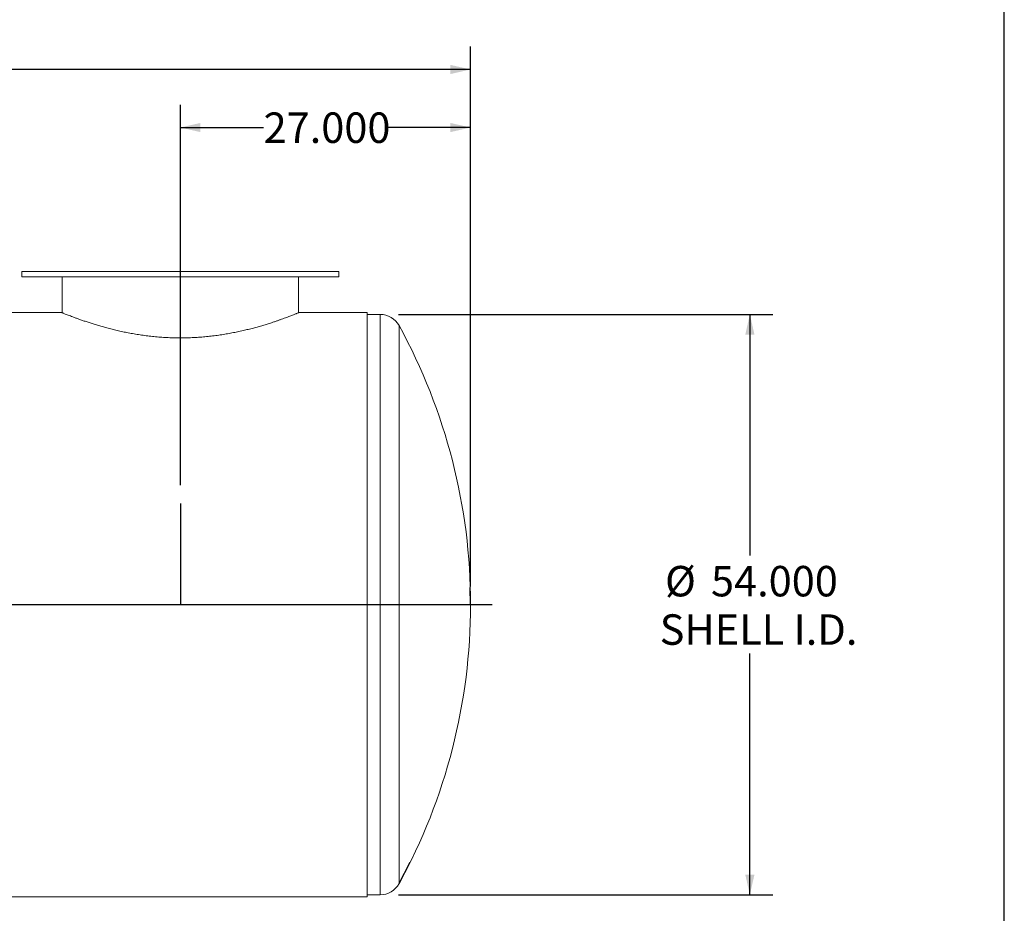
# Model space of a CAD drawing. Units: inches. Extents: x 17 to 357, y 17 to 268.
# Drawn here: x 265 to 357, y 88 to 171 of the extents above; entities that cross this region are included whole.
import ezdxf

# ---------------------------------------------------------------- set-up
doc = ezdxf.new("R2010")
doc.units = ezdxf.units.IN
doc.header["$LTSCALE"] = 34
doc.header["$MEASUREMENT"] = 0
doc.linetypes.add('CENTERX2', pattern=[0.8, 0.5, -0.1, 0.1, -0.1])
doc.layers.add('FORMAT', color=7, linetype='Continuous')
doc.styles.add('SLDTEXTSTYLE0', font='TXT', dxfattribs={"width": 0.75})
doc.dimstyles.new('SLDDIMSTYLE0', dxfattribs={"dimtxt": 2.833333, "dimasz": 1.87, "dimexe": 0, "dimexo": 0.0625, "dimgap": 0.708333, "dimtad": 0, "dimtih": 1, "dimtoh": 1, "dimdec": 3, "dimrnd": 1e-09, "dimzin": 4, "dimdsep": 46, "dimtxsty": 'SLDTEXTSTYLE0', "dimsah": 1, "dimcen": 0.09, "dimadec": 0, "dimazin": 1, "dimtfac": 1, "dimtdec": 4, "dimtofl": 0, "dimtmove": 0, "dimatfit": 3, "dimfxl": 0, "dimfrac": 2, "dimtolj": 1, "dimtzin": 12, "dimarcsym": 0})

# ---------------------------------------------------------------- blocks, each defined once
blk = doc.blocks.new('_D_1')
at = {"layer": 'FORMAT'}
for p, q in [((280.345, 127.777), (280.345, 163.184)), ((307.345, 118.373), (307.345, 163.184)), ((280.345, 161.059), (288.089, 161.059)), ((307.345, 161.059), (299.601, 161.059))]:
    blk.add_line(p, q, dxfattribs=at)
for points in [[(280.345, 161.059), (282.215, 160.634), (282.215, 161.484)], [(307.345, 161.059), (305.475, 161.484), (305.475, 160.634)]]:
    blk.add_solid(points, dxfattribs=at)
at = {"layer": 'FORMAT', "insert": (288.089, 162.461), "char_height": 2.8333, "attachment_point": 1, "style": 'SLDTEXTSTYLE0'}
blk.add_mtext('27.000', dxfattribs=at)
blk = doc.blocks.new('_D_2')
at = {"layer": 'FORMAT'}
for p, q in [((203.845, 118.373), (203.845, 168.585)), ((307.345, 118.373), (307.345, 168.585)), ((203.845, 166.46), (248.792, 166.46)), ((307.345, 166.46), (262.398, 166.46))]:
    blk.add_line(p, q, dxfattribs=at)
for points in [[(203.845, 166.46), (205.715, 166.035), (205.715, 166.885)], [(307.345, 166.46), (305.475, 166.885), (305.475, 166.035)]]:
    blk.add_solid(points, dxfattribs=at)
at = {"layer": 'FORMAT', "insert": (248.792, 167.861), "char_height": 2.8333, "attachment_point": 1, "style": 'SLDTEXTSTYLE0'}
blk.add_mtext('103.500', dxfattribs=at)
blk = doc.blocks.new('_D_3')
at = {"layer": 'FORMAT'}
for p, q in [((300.641, 143.673), (335.454, 143.673)), ((333.329, 143.673), (333.329, 121.23)), ((333.329, 89.673), (333.329, 112.117)), ((300.641, 89.673), (335.454, 89.673))]:
    blk.add_line(p, q, dxfattribs=at)
for points in [[(333.329, 143.673), (332.904, 141.803), (333.754, 141.803)], [(333.329, 89.673), (333.754, 91.543), (332.904, 91.543)]]:
    blk.add_solid(points, dxfattribs=at)
at = {"layer": 'FORMAT', "char_height": 2.8333, "attachment_point": 1, "style": 'SLDTEXTSTYLE0'}
for s, insert in [('%%c', (325.435, 120.271)), ('54.000', (329.712, 120.271)), ('SHELL I.D.', (324.937, 115.769))]:
    blk.add_mtext(s, dxfattribs=dict(at, insert=insert))

msp = doc.modelspace()

# ---------------------------------------------------------------- linework, layer by layer
at = {"color": 7, "linetype": 'Continuous', "lineweight": 15}
for p, q in [((265.5949, 147.6735), (265.5949, 147.1735)), ((265.5949, 147.6735), (280.3449, 147.6735)), ((280.3449, 147.6735), (295.0949, 147.6735)), ((295.0949, 147.1735), (295.0949, 147.6735)), ((265.5949, 147.1735), (280.3449, 147.1735)), ((269.3449, 147.1735), (269.3449, 143.8277)), ((280.3449, 147.1735), (295.0949, 147.1735)), ((291.3449, 143.8277), (291.3449, 147.1735)), ((269.2823, 143.8532), (213.4699, 143.8532)), ((269.2824, 143.8532), (269.2823, 143.8532)), ((269.2824, 143.8532), (269.2824, 143.8532)), ((269.2824, 143.8532), (269.2824, 143.8532)), ((297.7199, 143.8532), (291.4055, 143.8532)), ((291.4074, 143.8532), (291.4074, 143.8536)), ((297.7199, 116.674), (297.7199, 143.8532)), ((298.941, 143.6735), (297.7199, 143.6735)), ((297.7199, 116.674), (213.4699, 116.674)), ((297.7199, 116.674), (213.4699, 116.674)), ((297.7199, 116.673), (213.4699, 116.673)), ((297.7199, 116.673), (213.4699, 116.673)), ((297.7199, 116.674), (297.7199, 116.674)), ((297.7199, 116.673), (297.7199, 116.673)), ((297.7199, 89.4938), (297.7199, 116.673)), ((241.9073, 89.4938), (297.7199, 89.4938)), ((297.7199, 89.6735), (298.941, 89.6735))]:
    msp.add_line(p, q, dxfattribs=at)
at = {"color": 8, "linetype": 'Continuous', "lineweight": 15}
for p, q in [((298.941, 143.6735), (298.941, 89.6735)), ((300.6947, 142.635), (300.6947, 90.712))]:
    msp.add_line(p, q, dxfattribs=at)
at = {"color": 7, "linetype": 'CENTERX2'}
msp.add_line((300.6947, 90.712), (301.7375, 92.712), dxfattribs=at)
at = {"color": 7, "linetype": 'Continuous', "lineweight": 15}
for centre, radius, start, end in [((298.941, 141.6735), 2, 28.735654, 90), ((253.3449, 116.6735), 54, 0, 28.735654), ((253.3449, 116.6735), 54, 331.264346, 0), ((298.941, 91.6735), 2, 270, 331.264346)]:
    msp.add_arc(centre, radius, start, end, dxfattribs=at)
msp.add_open_spline([(269.2824, 143.8532), (269.2826, 143.8531), (269.2837, 143.8527), (269.3024, 143.845), (269.3584, 143.8221), (269.4465, 143.7864), (269.5658, 143.7383), (269.716, 143.6785), (269.8964, 143.6076), (270.1063, 143.5263), (270.3051, 143.4508), (270.5211, 143.3701), (270.7543, 143.2845), (271.0607, 143.1749), (271.3925, 143.0598), (271.7489, 142.9402), (272.0655, 142.838), (272.3963, 142.7346), (272.7411, 142.6305), (273.176, 142.5056), (273.6313, 142.3822), (274.1058, 142.2616), (274.5164, 142.1645), (274.9377, 142.071), (275.3694, 141.9813), (275.9033, 141.8811), (276.4535, 141.7893), (277.0194, 141.7073), (277.5008, 141.6485), (277.9856, 141.5977), (278.4726, 141.555), (279.0635, 141.5173), (279.659, 141.4935), (280.2568, 141.4842), (280.7552, 141.4884), (281.2524, 141.5017), (281.748, 141.5239), (282.3377, 141.5645), (282.9207, 141.6183), (283.4948, 141.6845), (283.9646, 141.7493), (284.4267, 141.8206), (284.8809, 141.898), (285.4117, 141.9995), (285.927, 142.1083), (286.4255, 142.2231), (286.9061, 142.3425), (287.2907, 142.4447), (287.6629, 142.5481), (288.0223, 142.6522), (288.4326, 142.7772), (288.7927, 142.8919), (289.1072, 142.9957), (289.3809, 143.0887), (289.64, 143.1789), (289.8853, 143.2665), (290.1157, 143.3505), (290.3305, 143.4304), (290.5277, 143.505), (290.7042, 143.573), (290.8602, 143.6338), (290.9963, 143.6875), (291.1139, 143.7343), (291.2132, 143.7743), (291.2933, 143.8066), (291.3536, 143.8312), (291.3916, 143.8467), (291.4081, 143.8535), (291.406, 143.8526), (291.4055, 143.8524)], degree=3, knots=[0, 0, 0, 0, 0.004246, 0.0212366, 0.0382272, 0.0552178, 0.0722082, 0.0891985, 0.1061887, 0.1231787, 0.1401685, 0.1486611, 0.1656507, 0.1826402, 0.1996296, 0.2166188, 0.233608, 0.2421005, 0.2590896, 0.2760788, 0.293068, 0.3100572, 0.3270466, 0.335539, 0.3525286, 0.3695183, 0.3865591, 0.4037604, 0.4210181, 0.4295107, 0.4465013, 0.4634921, 0.480483, 0.4974739, 0.5144649, 0.5229575, 0.5399484, 0.5569392, 0.5739298, 0.5909203, 0.6079106, 0.6164031, 0.6333931, 0.6503828, 0.6673724, 0.6843619, 0.7013512, 0.7183404, 0.7268328, 0.743822, 0.7608111, 0.7778458, 0.7911821, 0.8045407, 0.8179679, 0.8314186, 0.8451411, 0.8588894, 0.8727179, 0.886574, 0.8999107, 0.913273, 0.9267147, 0.9401836, 0.9539682, 0.967783, 0.9816902, 0.9956289, 1, 1, 1, 1], dxfattribs=at)
at = {"layer": 'FORMAT'}
for p, q in [((356.9999, 17.0001), (356.9999, 267.7501)), ((280.3449, 126.0768), (280.3449, 116.6735)), ((307.3449, 116.6735), (307.3216, 118.2606)), ((201.8449, 116.6735), (309.3449, 116.6735))]:
    msp.add_line(p, q, dxfattribs=at)

# ---------------------------------------------------------------- dimensions: what is measured, and where the dimension line sits
dim = msp.add_linear_dim(base=(307.3449, 166.4595), p1=(203.8449, 116.6735), p2=(307.3449, 116.6735), angle=0, dimstyle='SLDDIMSTYLE0', dxfattribs=at)
dim.commit()
dim.dimension.update_dxf_attribs({"geometry": '_D_2', "text_midpoint": (255.5949, 166.4595), "dimtype": 160})
dim = msp.add_linear_dim(base=(280.3449, 161.0593), p1=(307.3449, 116.6735), p2=(280.3449, 126.0768), dimstyle='SLDDIMSTYLE0', dxfattribs=at)
dim.commit()
dim.dimension.update_dxf_attribs({"geometry": '_D_1', "text_midpoint": (293.8449, 161.0593), "dimtype": 160})
dim = msp.add_linear_dim(base=(333.3291, 89.6735), p1=(298.941, 143.6735), p2=(298.941, 89.6735), angle=90, text='%%c<>\\PSHELL I.D.', dimstyle='SLDDIMSTYLE0', dxfattribs=at)
dim.commit()
dim.dimension.update_dxf_attribs({"geometry": '_D_3', "text_midpoint": (333.3291, 116.6735), "dimtype": 160})

doc.saveas('drawing.dxf')
